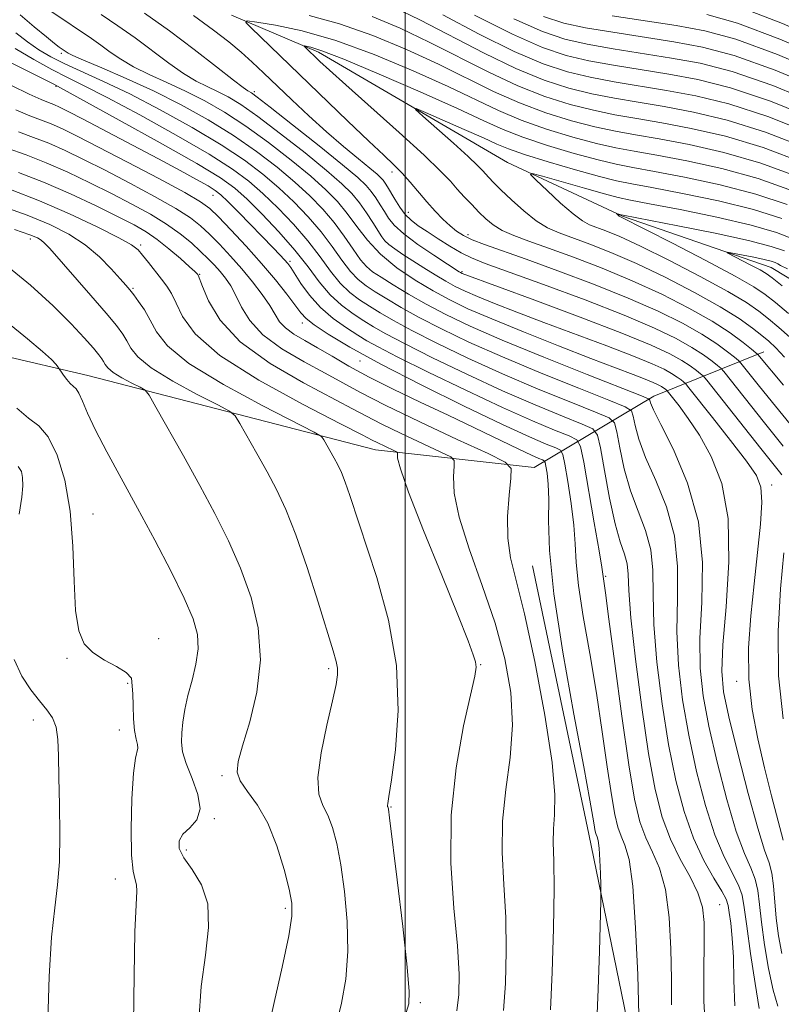
# Model space of a CAD drawing. Extents: x 2097300 to 2100200, y 312300 to 315200.
# Drawn here: x 2099442 to 2099557, y 312786 to 312935 of the extents above; entities that cross this region are included whole.
import ezdxf

# ---------------------------------------------------------------- set-up
doc = ezdxf.new("R2010")
doc.units = 0
doc.header["$MEASUREMENT"] = 0
doc.linetypes.add('rvrstm', pattern=[117.1, 50, -3.9, 0.5, -3.9, 0.5, -3.9, 0.5, -3.9, 50])
for name, color, linetype, lineweight in [('32000', 7, 'Continuous', 0), ('DTM HARD BREAKLINE', 7, 'Continuous', 0), ('DTM SPOT ELEVATION', 2, 'Continuous', 13), ('INDEX CONTOUR', 41, 'Continuous', 13), ('INTERMEDIATE CONTOUR', 44, 'Continuous', 0), ('STREAM - RIVER SINGLE LINE', 142, 'rvrstm', 0)]:
    doc.layers.add(name, color=color, linetype=linetype, lineweight=lineweight)

msp = doc.modelspace()

# ---------------------------------------------------------------- linework, layer by layer
at = {"layer": '32000', "flags": 128}
msp.add_lwpolyline([(2099500, 315000), (2099500, 312500)], dxfattribs=at)
at = {"layer": 'DTM HARD BREAKLINE'}
for points in [[(2099344.12, 312917.86, 1037.26), (2099385.07, 312896.62, 1031.42), (2099452, 312881, 1021.34), (2099495.55, 312869.74, 1014.77), (2099519.57, 312867.08, 1009.24), (2099537.7, 312877.85, 995.48), (2099554.32, 312884.58, 983.34)], [(2099519.29, 312852.19, 1008.91), (2099527.82, 312811.53, 1008.61), (2099534.69, 312778.1, 1006.36), (2099538.46, 312756.65, 1006.35)]]:
    msp.add_polyline3d(points, dxfattribs=at)
at = {"layer": 'DTM SPOT ELEVATION'}
for p in [(2099447.98, 312929.79, 996.3), (2099447.17, 312924.8, 1002.1), (2099477.18, 312923.95, 989.7), (2099498.02, 312911.82, 986.5), (2099470.93, 312908.29, 1004.8), (2099500.49, 312905.68, 987.3), (2099509.55, 312902.31, 985.5), (2099443.27, 312901.66, 1018.5), (2099459.98, 312900.76, 1013.7), (2099495.95, 312899.71, 993.4), (2099482.58, 312898.27, 1003.7), (2099468.89, 312896.31, 1011.9), (2099508.61, 312896.69, 989.8), (2099458.82, 312894.19, 1015.8), (2099484.46, 312888.96, 1006.5), (2099493.18, 312883.18, 1006.7), (2099555.52, 312864.4, 991.5), (2099452.76, 312860.01, 1023.3), (2099530.37, 312850.57, 1003.8), (2099462.69, 312841.15, 1023.3), (2099448.83, 312838.16, 1024.2), (2099488.43, 312836.59, 1018.3), (2099511.43, 312837.19, 1013.9), (2099550.21, 312834.65, 992.5), (2099457.99, 312834.36, 1024.2), (2099443.74, 312828.84, 1026.6), (2099456.74, 312827.31, 1024.6), (2099472.27, 312820.41, 1020.3), (2099497.88, 312815.64, 1015.9), (2099471.11, 312813.87, 1021.9), (2099466.88, 312809.12, 1021.6), (2099456.13, 312804.73, 1024.6), (2099547.63, 312800.87, 1001.1), (2099481.9, 312800.28, 1020.3), (2099502.3, 312786, 1015.7)]:
    msp.add_point(p, dxfattribs=at)
at = {"layer": 'INDEX CONTOUR'}
for points in [[(2099557.039, 312865.945, 990), (2099556.703, 312866.396, 990), (2099553.873, 312869.933, 990), (2099545.684, 312880.271, 990), (2099545.13, 312880.918, 990), (2099544.749, 312881.257, 990), (2099544.14, 312881.742, 990), (2099543.198, 312882.428, 990), (2099541.893, 312883.271, 990), (2099540.094, 312884.266, 990), (2099537.281, 312885.576, 990), (2099532.831, 312887.403, 990), (2099526.511, 312889.819, 990), (2099519.637, 312892.37, 990), (2099508.653, 312896.424, 990), (2099508.39, 312896.561, 990), (2099508.188, 312896.684, 990), (2099506.422, 312897.833, 990), (2099504.374, 312899.185, 990), (2099501.958, 312900.839, 990), (2099499.8, 312902.448, 990), (2099498.364, 312903.747, 990), (2099497.494, 312904.812, 990), (2099496.873, 312905.802, 990), (2099496.244, 312906.835, 990), (2099495.574, 312907.874, 990), (2099494.887, 312908.846, 990), (2099494.116, 312909.757, 990), (2099492.84, 312910.957, 990), (2099490.548, 312912.88, 990), (2099486.993, 312915.749, 990), (2099482.982, 312918.938, 990), (2099479.586, 312921.612, 990), (2099477.605, 312923.148, 990), (2099476.748, 312923.781, 990), (2099476.186, 312924.103, 990), (2099475.513, 312924.577, 990), (2099474.03, 312925.714, 990), (2099471.468, 312927.727, 990), (2099468.097, 312930.344, 990), (2099464.324, 312933.167, 990), (2099460.537, 312935.847, 990)], [(2099495.032, 312935.353, 990), (2099499.255, 312933.566, 990), (2099503.671, 312931.474, 990), (2099512.698, 312926.897, 990), (2099517.062, 312924.858, 990), (2099521.174, 312923.246, 990), (2099524.998, 312922.034, 990), (2099528.518, 312921.141, 990), (2099531.784, 312920.473, 990), (2099535.106, 312919.894, 990), (2099538.864, 312919.257, 990), (2099543.35, 312918.412, 990), (2099548.514, 312917.21, 990), (2099554.222, 312915.5, 990), (2099560.325, 312913.182, 990)], [(2099520.986, 312935.368, 1000), (2099524.061, 312934.357, 1000), (2099527.346, 312933.647, 1000), (2099531.456, 312932.954, 1000), (2099540.708, 312931.513, 1000), (2099545.037, 312930.72, 1000), (2099549.817, 312929.456, 1000), (2099556.048, 312927.234, 1000), (2099564.271, 312923.793, 1000)], [(2099549.931, 312785.553, 1000), (2099549.781, 312789.369, 1000), (2099549.718, 312792.897, 1000), (2099549.552, 312795.804, 1000), (2099549.315, 312798.047, 1000), (2099549.097, 312799.656, 1000), (2099548.933, 312800.731, 1000), (2099548.638, 312801.664, 1000), (2099547.97, 312802.92, 1000), (2099546.775, 312804.875, 1000), (2099545.246, 312807.563, 1000), (2099543.662, 312810.931, 1000), (2099542.25, 312814.947, 1000), (2099541.017, 312819.656, 1000), (2099539.919, 312825.125, 1000), (2099538.934, 312831.291, 1000), (2099538.151, 312837.574, 1000), (2099537.682, 312843.266, 1000), (2099537.564, 312847.838, 1000), (2099537.525, 312851.491, 1000), (2099537.22, 312854.603, 1000), (2099536.408, 312857.52, 1000), (2099535.279, 312860.445, 1000), (2099534.126, 312863.546, 1000), (2099533.193, 312866.874, 1000), (2099532.515, 312870.013, 1000), (2099532.073, 312872.432, 1000), (2099531.735, 312873.797, 1000), (2099530.898, 312874.58, 1000), (2099528.847, 312875.452, 1000), (2099525.106, 312876.934, 1000), (2099520.163, 312878.942, 1000), (2099514.747, 312881.244, 1000), (2099509.518, 312883.614, 1000), (2099504.843, 312885.861, 1000), (2099501.021, 312887.801, 1000), (2099498.236, 312889.307, 1000), (2099496.228, 312890.48, 1000), (2099494.627, 312891.476, 1000), (2099493.12, 312892.452, 1000), (2099491.642, 312893.567, 1000), (2099490.187, 312894.978, 1000), (2099488.727, 312896.801, 1000), (2099487.144, 312898.97, 1000), (2099485.3, 312901.375, 1000), (2099483.118, 312903.894, 1000), (2099480.771, 312906.349, 1000), (2099478.493, 312908.553, 1000), (2099476.369, 312910.415, 1000), (2099473.872, 312912.255, 1000), (2099470.326, 312914.491, 1000), (2099465.359, 312917.368, 1000), (2099459.828, 312920.439, 1000), (2099454.898, 312923.083, 1000), (2099451.406, 312924.866, 1000), (2099448.883, 312926.107, 1000), (2099446.538, 312927.31, 1000), (2099443.797, 312928.84, 1000), (2099440.98, 312930.496, 1000)], [(2099522.005, 312784.911, 1010), (2099522.289, 312790.613, 1010), (2099522.493, 312797.249, 1010), (2099522.574, 312803.265, 1010), (2099522.523, 312807.49, 1010), (2099522.442, 312810.272, 1010), (2099522.463, 312812.342, 1010), (2099522.637, 312814.461, 1010), (2099522.696, 312817.506, 1010), (2099522.29, 312822.386, 1010), (2099521.191, 312829.556, 1010), (2099519.668, 312837.662, 1010), (2099518.113, 312844.897, 1010), (2099515.996, 312853.394, 1010), (2099515.556, 312856.363, 1010), (2099515.533, 312859.647, 1010), (2099515.76, 312862.89, 1010), (2099516.036, 312865.447, 1010), (2099516.063, 312866.917, 1010), (2099515.168, 312867.877, 1010), (2099512.582, 312869.152, 1010), (2099507.909, 312871.32, 1010), (2099502.231, 312873.984, 1010), (2099497.003, 312876.501, 1010), (2099493.284, 312878.4, 1010), (2099490.561, 312879.889, 1010), (2099487.928, 312881.345, 1010), (2099484.735, 312883.068, 1010), (2099481.365, 312885.035, 1010), (2099478.457, 312887.147, 1010), (2099476.483, 312889.293, 1010), (2099475.248, 312891.335, 1010), (2099474.39, 312893.124, 1010), (2099473.604, 312894.558, 1010), (2099472.816, 312895.714, 1010), (2099472.009, 312896.716, 1010), (2099471.157, 312897.677, 1010), (2099470.197, 312898.677, 1010), (2099469.056, 312899.786, 1010), (2099467.666, 312901.055, 1010), (2099465.968, 312902.45, 1010), (2099463.91, 312903.918, 1010), (2099461.456, 312905.415, 1010), (2099458.653, 312906.95, 1010), (2099455.567, 312908.543, 1010), (2099452.277, 312910.187, 1010), (2099448.925, 312911.785, 1010), (2099445.666, 312913.212, 1010), (2099442.621, 312914.389, 1010), (2099439.759, 312915.421, 1010)], [(2099558.261, 312886.805, 980), (2099556.585, 312888.278, 980), (2099555.046, 312889.558, 980), (2099553.582, 312890.725, 980), (2099551.714, 312892.019, 980), (2099548.857, 312893.721, 980), (2099544.693, 312895.981, 980), (2099539.954, 312898.429, 980), (2099535.637, 312900.567, 980), (2099532.511, 312902.016, 980), (2099530.432, 312902.885, 980), (2099527.942, 312903.816, 980), (2099526.85, 312904.398, 980), (2099525.441, 312905.444, 980), (2099523.542, 312907.107, 980), (2099521.514, 312908.996, 980), (2099519.858, 312910.579, 980), (2099519.024, 312911.436, 980), (2099519.277, 312911.589, 980), (2099520.834, 312911.17, 980), (2099527.16, 312909.343, 980), (2099530.21, 312908.484, 980), (2099532.265, 312907.947, 980), (2099534.144, 312907.547, 980), (2099537.021, 312907, 980), (2099541.664, 312906.104, 980), (2099547.212, 312904.965, 980), (2099552.397, 312903.766, 980), (2099556.249, 312902.651, 980), (2099558.988, 312901.599, 980)], [(2099479.189, 312781.534, 1020), (2099480.211, 312786.046, 1020), (2099481.398, 312791.409, 1020), (2099482.385, 312796.121, 1020), (2099482.88, 312799.121, 1020), (2099482.882, 312801.098, 1020), (2099482.463, 312803.181, 1020), (2099481.686, 312806.198, 1020), (2099480.595, 312809.764, 1020), (2099479.226, 312813.189, 1020), (2099477.662, 312815.929, 1020), (2099476.168, 312818.011, 1020), (2099475.058, 312819.601, 1020), (2099474.577, 312820.936, 1020), (2099474.719, 312822.521, 1020), (2099475.412, 312824.929, 1020), (2099476.511, 312828.55, 1020), (2099477.586, 312833.056, 1020), (2099478.135, 312837.935, 1020), (2099477.785, 312842.754, 1020), (2099476.681, 312847.389, 1020), (2099475.1, 312851.793, 1020), (2099473.269, 312855.962, 1020), (2099471.217, 312860.07, 1020), (2099468.924, 312864.335, 1020), (2099466.44, 312868.825, 1020), (2099462.288, 312876.215, 1020), (2099461.262, 312877.985, 1020), (2099460.64, 312878.76, 1020), (2099459.89, 312879.206, 1020), (2099458.638, 312879.848, 1020), (2099457.146, 312880.655, 1020), (2099455.834, 312881.459, 1020), (2099455.019, 312882.124, 1020), (2099454.598, 312882.657, 1020), (2099454.362, 312883.1, 1020), (2099454.107, 312883.525, 1020), (2099453.65, 312884.122, 1020), (2099452.813, 312885.114, 1020), (2099451.436, 312886.678, 1020), (2099449.428, 312888.825, 1020), (2099446.718, 312891.521, 1020), (2099443.297, 312894.66, 1020), (2099439.419, 312897.856, 1020)], [(2099557.235, 312828.981, 990), (2099556.544, 312835.525, 990), (2099556.497, 312842.283, 990), (2099556.879, 312848.69, 990), (2099557.347, 312854.138, 990)]]:
    msp.add_polyline3d(points, dxfattribs=at)
at = {"layer": 'INTERMEDIATE CONTOUR'}
for points in [[(2099557.046, 312793.436, 994), (2099556.532, 312796.135, 994), (2099556.207, 312798.796, 994), (2099555.796, 312803.7, 994), (2099555.539, 312805.629, 994), (2099555.126, 312807.175, 994), (2099554.45, 312809.121, 994), (2099553.401, 312812.443, 994), (2099551.945, 312817.703, 994), (2099550.369, 312823.814, 994), (2099549.034, 312829.278, 994), (2099548.233, 312833.092, 994), (2099547.96, 312836.237, 994), (2099548.14, 312840.19, 994), (2099548.632, 312845.97, 994), (2099549.045, 312852.771, 994), (2099548.923, 312859.328, 994), (2099547.95, 312864.639, 994), (2099546.372, 312868.743, 994), (2099544.573, 312871.942, 994), (2099542.895, 312874.485, 994), (2099541.496, 312876.409, 994), (2099539.718, 312878.664, 994), (2099539.604, 312878.77, 994), (2099539.439, 312878.901, 994), (2099539.185, 312879.086, 994), (2099538.832, 312879.314, 994), (2099538.347, 312879.583, 994), (2099537.587, 312879.936, 994), (2099536.385, 312880.43, 994), (2099534.562, 312881.129, 994), (2099531.889, 312882.139, 994), (2099528.126, 312883.578, 994), (2099523.229, 312885.485, 994), (2099517.924, 312887.59, 994), (2099513.135, 312889.544, 994), (2099509.53, 312891.102, 994), (2099506.767, 312892.432, 994), (2099504.25, 312893.807, 994), (2099501.535, 312895.44, 994), (2099498.779, 312897.313, 994), (2099496.293, 312899.352, 994), (2099494.301, 312901.475, 994), (2099492.687, 312903.575, 994), (2099491.249, 312905.54, 994), (2099489.775, 312907.317, 994), (2099488.02, 312909.102, 994), (2099485.726, 312911.149, 994), (2099482.743, 312913.615, 994), (2099479.338, 312916.265, 994), (2099475.882, 312918.763, 994), (2099472.667, 312920.852, 994), (2099469.667, 312922.572, 994), (2099466.775, 312924.037, 994), (2099463.928, 312925.352, 994), (2099461.246, 312926.57, 994), (2099458.89, 312927.732, 994), (2099456.97, 312928.868, 994), (2099455.376, 312929.971, 994), (2099453.947, 312931.023, 994), (2099452.517, 312932.034, 994), (2099446.543, 312936.08, 994)], [(2099498.272, 312936.775, 992), (2099502.248, 312934.83, 992), (2099511.973, 312929.788, 992), (2099516.805, 312927.457, 992), (2099521.047, 312925.719, 992), (2099524.799, 312924.505, 992), (2099528.284, 312923.642, 992), (2099531.718, 312922.969, 992), (2099535.303, 312922.362, 992), (2099539.233, 312921.708, 992), (2099543.687, 312920.874, 992), (2099548.775, 312919.659, 992), (2099554.587, 312917.847, 992), (2099561.115, 312915.304, 992)], [(2099550.599, 312936.803, 1006), (2099557.143, 312934.275, 1006), (2099566.637, 312930.16, 1006), (2099577.153, 312925.41, 1006), (2099586.039, 312921.305, 1006), (2099591.368, 312918.756, 1006), (2099594.11, 312917.2, 1006), (2099595.957, 312915.706, 1006), (2099601.453, 312910.609, 1006), (2099605.347, 312907.105, 1006), (2099609.867, 312903.181, 1006), (2099614.436, 312899.124, 1006), (2099618.367, 312895.253, 1006), (2099621.181, 312891.782, 1006), (2099623.229, 312888.512, 1006), (2099625.072, 312885.14, 1006), (2099627.123, 312881.478, 1006), (2099629.201, 312877.808, 1006), (2099630.977, 312874.525, 1006), (2099633.666, 312868.98, 1006), (2099635.788, 312865.137, 1006), (2099639.078, 312859.73, 1006), (2099642.884, 312853.589, 1006)], [(2099556.444, 312785.494, 996), (2099555.723, 312787.919, 996), (2099555.036, 312791.168, 996), (2099554.434, 312794.795, 996), (2099553.975, 312798.192, 996), (2099553.679, 312800.89, 996), (2099553.415, 312802.988, 996), (2099553.016, 312804.726, 996), (2099552.342, 312806.408, 996), (2099551.382, 312808.602, 996), (2099550.154, 312811.939, 996), (2099548.714, 312816.784, 996), (2099547.252, 312822.428, 996), (2099545.996, 312827.894, 996), (2099545.133, 312832.492, 996), (2099544.69, 312836.683, 996), (2099544.654, 312841.215, 996), (2099544.921, 312846.633, 996), (2099545.03, 312852.668, 996), (2099544.43, 312858.848, 996), (2099542.788, 312864.7, 996), (2099540.635, 312869.759, 996), (2099538.717, 312873.561, 996), (2099537.605, 312875.804, 996), (2099537.156, 312876.851, 996), (2099537.053, 312877.227, 996), (2099536.872, 312877.439, 996), (2099535.786, 312877.919, 996), (2099527.579, 312881.162, 996), (2099521.033, 312883.777, 996), (2099514.731, 312886.36, 996), (2099509.841, 312888.481, 996), (2099506.178, 312890.218, 996), (2099503.219, 312891.777, 996), (2099500.551, 312893.306, 996), (2099498.219, 312894.718, 996), (2099496.375, 312895.871, 996), (2099495.1, 312896.699, 996), (2099494.165, 312897.468, 996), (2099493.263, 312898.52, 996), (2099492.148, 312900.102, 996), (2099490.802, 312902.063, 996), (2099489.266, 312904.151, 996), (2099487.556, 312906.176, 996), (2099485.603, 312908.185, 996), (2099483.315, 312910.284, 996), (2099480.619, 312912.549, 996), (2099477.516, 312914.928, 996), (2099474.03, 312917.339, 996), (2099470.199, 312919.704, 996), (2099466.127, 312921.967, 996), (2099461.935, 312924.078, 996), (2099457.8, 312925.977, 996), (2099454.112, 312927.567, 996), (2099451.32, 312928.741, 996), (2099449.721, 312929.438, 996), (2099449.016, 312929.785, 996), (2099447.654, 312930.713, 996), (2099446.935, 312931.26, 996), (2099445.695, 312932.258, 996), (2099443.838, 312933.804, 996), (2099441.72, 312935.612, 996)], [(2099557.233, 312810.645, 992), (2099556.48, 312813.512, 992), (2099555.512, 312817.313, 992), (2099554.443, 312821.591, 992), (2099553.398, 312825.975, 992), (2099552.541, 312830.432, 992), (2099552.045, 312835.013, 992), (2099552.022, 312839.75, 992), (2099552.356, 312844.586, 992), (2099552.867, 312849.448, 992), (2099553.392, 312854.199, 992), (2099553.813, 312858.468, 992), (2099554.023, 312861.828, 992), (2099553.892, 312864.063, 992), (2099553.195, 312865.829, 992), (2099551.681, 312867.996, 992), (2099549.268, 312871.133, 992), (2099546.545, 312874.611, 992), (2099542.988, 312879.112, 992), (2099542.446, 312879.764, 992), (2099542.177, 312880.014, 992), (2099541.79, 312880.322, 992), (2099541.192, 312880.757, 992), (2099540.362, 312881.292, 992), (2099539.22, 312881.924, 992), (2099537.434, 312882.756, 992), (2099534.608, 312883.916, 992), (2099530.536, 312885.474, 992), (2099521.02, 312889.023, 992), (2099516.915, 312890.584, 992), (2099513.57, 312891.894, 992), (2099510.98, 312892.947, 992), (2099509.087, 312893.766, 992), (2099507.604, 312894.485, 992), (2099506.188, 312895.267, 992), (2099504.581, 312896.226, 992), (2099502.859, 312897.294, 992), (2099501.181, 312898.359, 992), (2099499.691, 312899.322, 992), (2099498.458, 312900.153, 992), (2099497.535, 312900.837, 992), (2099496.929, 312901.397, 992), (2099496.466, 312902.005, 992), (2099495.143, 312904.137, 992), (2099494.166, 312905.639, 992), (2099493.097, 312907.146, 992), (2099491.954, 312908.523, 992), (2099490.431, 312910.028, 992), (2099488.137, 312912.015, 992), (2099484.868, 312914.682, 992), (2099481.16, 312917.601, 992), (2099477.734, 312920.188, 992), (2099475.136, 312922, 992), (2099473.208, 312923.176, 992), (2099471.614, 312923.997, 992), (2099470.057, 312924.728, 992), (2099468.38, 312925.574, 992), (2099466.46, 312926.723, 992), (2099464.219, 312928.298, 992), (2099459.136, 312932.095, 992), (2099456.527, 312933.94, 992), (2099453.977, 312935.669, 992)], [(2099557.283, 312870.31, 988), (2099554.426, 312873.83, 988), (2099548.266, 312881.574, 988), (2099547.801, 312882.091, 988), (2099547.322, 312882.501, 988), (2099546.491, 312883.162, 988), (2099545.205, 312884.099, 988), (2099543.423, 312885.249, 988), (2099541.048, 312886.578, 988), (2099537.764, 312888.163, 988), (2099533.201, 312890.105, 988), (2099527.267, 312892.42, 988), (2099520.978, 312894.766, 988), (2099512.161, 312897.969, 988), (2099510.072, 312898.784, 988), (2099508.509, 312899.548, 988), (2099506.798, 312900.552, 988), (2099504.995, 312901.695, 988), (2099503.338, 312902.781, 988), (2099502.005, 312903.675, 988), (2099500.941, 312904.487, 988), (2099500.035, 312905.388, 988), (2099499.198, 312906.492, 988), (2099498.446, 312907.669, 988), (2099497.345, 312909.532, 988), (2099496.983, 312910.11, 988), (2099496.677, 312910.545, 988), (2099496.342, 312910.94, 988), (2099495.761, 312911.481, 988), (2099494.687, 312912.378, 988), (2099492.949, 312913.787, 988), (2099490.684, 312915.65, 988), (2099488.109, 312917.86, 988), (2099485.432, 312920.286, 988), (2099482.839, 312922.728, 988), (2099478.558, 312926.842, 988), (2099476.846, 312928.452, 988), (2099475.171, 312929.954, 988), (2099473.316, 312931.51, 988), (2099471.01, 312933.293, 988), (2099467.966, 312935.478, 988)], [(2099558.334, 312873.632, 986), (2099554.979, 312877.728, 986), (2099553.471, 312879.59, 986), (2099550.849, 312882.877, 986), (2099550.471, 312883.263, 986), (2099549.895, 312883.744, 986), (2099548.841, 312884.583, 986), (2099547.211, 312885.77, 986), (2099544.953, 312887.227, 986), (2099542.01, 312888.888, 986), (2099538.318, 312890.724, 986), (2099533.81, 312892.721, 986), (2099528.554, 312894.827, 986), (2099523.149, 312896.86, 986), (2099518.329, 312898.603, 986), (2099512.039, 312900.829, 986), (2099510.191, 312901.539, 986), (2099508.853, 312902.166, 986), (2099507.8, 312902.825, 986), (2099506.82, 312903.626, 986), (2099505.739, 312904.655, 986), (2099504.557, 312905.888, 986), (2099503.313, 312907.275, 986), (2099500.786, 312910.243, 986), (2099499.562, 312911.621, 986), (2099498.332, 312912.877, 986), (2099496.778, 312914.354, 986), (2099494.514, 312916.485, 986), (2099491.315, 312919.536, 986), (2099476.691, 312933.622, 986), (2099475.885, 312934.465, 986), (2099476.114, 312934.693, 986), (2099477.576, 312934.504, 986), (2099480.401, 312934.03, 986), (2099484.452, 312933.156, 986), (2099489.526, 312931.704, 986), (2099495.333, 312929.596, 986), (2099501.238, 312927.145, 986), (2099506.519, 312924.762, 986), (2099514.148, 312921.116, 986), (2099517.576, 312919.66, 986), (2099521.427, 312918.3, 986), (2099525.395, 312917.093, 986), (2099528.988, 312916.138, 986), (2099531.915, 312915.48, 986), (2099534.714, 312914.957, 986), (2099538.127, 312914.354, 986), (2099542.675, 312913.489, 986), (2099547.993, 312912.312, 986), (2099553.492, 312910.806, 986), (2099558.695, 312908.97, 986)], [(2099485.51, 312935.524, 988), (2099490.102, 312934.263, 988), (2099495.123, 312932.484, 988), (2099500.239, 312930.356, 988), (2099505.095, 312928.118, 988), (2099513.423, 312924.007, 988), (2099517.319, 312922.259, 988), (2099521.3, 312920.773, 988), (2099525.197, 312919.564, 988), (2099528.753, 312918.64, 988), (2099531.849, 312917.977, 988), (2099534.91, 312917.426, 988), (2099538.496, 312916.805, 988), (2099543.013, 312915.951, 988), (2099548.254, 312914.761, 988), (2099553.857, 312913.153, 988), (2099559.51, 312911.076, 988)], [(2099505.704, 312935.594, 994), (2099511.248, 312932.679, 994), (2099516.547, 312930.056, 994), (2099520.921, 312928.193, 994), (2099524.601, 312926.976, 994), (2099528.049, 312926.143, 994), (2099531.653, 312925.465, 994), (2099539.602, 312924.159, 994), (2099544.025, 312923.335, 994), (2099549.036, 312922.109, 994), (2099554.953, 312920.194, 994), (2099561.904, 312917.426, 994)], [(2099510.523, 312935.57, 996), (2099516.29, 312932.654, 996), (2099520.794, 312930.666, 996), (2099524.402, 312929.446, 996), (2099527.815, 312928.645, 996), (2099531.587, 312927.962, 996), (2099539.971, 312926.61, 996), (2099544.362, 312925.797, 996), (2099549.296, 312924.558, 996), (2099555.318, 312922.541, 996), (2099562.693, 312919.548, 996)], [(2099516.499, 312934.997, 998), (2099520.806, 312933.063, 998), (2099524.221, 312931.907, 998), (2099527.58, 312931.146, 998), (2099531.522, 312930.458, 998), (2099540.339, 312929.061, 998), (2099544.699, 312928.258, 998), (2099549.557, 312927.007, 998), (2099555.683, 312924.887, 998), (2099563.482, 312921.671, 998)], [(2099531.391, 312935.45, 1002), (2099541.077, 312933.964, 1002), (2099545.374, 312933.181, 1002), (2099550.078, 312931.905, 1002), (2099556.413, 312929.581, 1002), (2099565.06, 312925.915, 1002)], [(2099545.711, 312935.643, 1004), (2099550.338, 312934.354, 1004), (2099556.778, 312931.928, 1004), (2099565.848, 312928.037, 1004)], [(2099553.619, 312785.113, 998), (2099553.027, 312788.9, 998), (2099552.336, 312793.455, 998), (2099551.742, 312797.588, 998), (2099551.367, 312800.415, 998), (2099551.034, 312802.277, 998), (2099550.493, 312803.823, 998), (2099548.314, 312808.082, 998), (2099546.908, 312811.435, 998), (2099545.482, 312815.866, 998), (2099544.134, 312821.042, 998), (2099542.957, 312826.51, 998), (2099542.034, 312831.892, 998), (2099541.421, 312837.129, 998), (2099541.168, 312842.24, 998), (2099541.242, 312847.236, 998), (2099541.277, 312852.08, 998), (2099540.825, 312856.725, 998), (2099539.598, 312861.11, 998), (2099537.957, 312865.102, 998), (2099536.421, 312868.553, 998), (2099535.399, 312871.339, 998), (2099534.836, 312873.432, 998), (2099534.563, 312874.829, 998), (2099534.303, 312875.618, 998), (2099533.342, 312876.25, 998), (2099530.855, 312877.265, 998), (2099526.342, 312879.048, 998), (2099520.598, 312881.359, 998), (2099514.739, 312883.802, 998), (2099509.68, 312886.048, 998), (2099505.511, 312888.039, 998), (2099502.12, 312889.789, 998), (2099499.394, 312891.306, 998), (2099497.223, 312892.599, 998), (2099495.501, 312893.674, 998), (2099494.11, 312894.576, 998), (2099492.903, 312895.517, 998), (2099491.725, 312896.749, 998), (2099490.437, 312898.451, 998), (2099488.973, 312900.516, 998), (2099487.283, 312902.763, 998), (2099485.337, 312905.035, 998), (2099483.187, 312907.267, 998), (2099480.904, 312909.418, 998), (2099478.494, 312911.482, 998), (2099475.694, 312913.592, 998), (2099472.178, 312915.915, 998), (2099467.775, 312918.538, 998), (2099462.946, 312921.216, 998), (2099458.31, 312923.624, 998), (2099454.365, 312925.517, 998), (2099448.509, 312928.165, 998), (2099446.38, 312929.236, 998), (2099444.557, 312930.308, 998), (2099442.834, 312931.49, 998), (2099441.057, 312932.862, 998)], [(2099557.285, 312879.513, 984), (2099553.431, 312884.18, 984), (2099553.141, 312884.436, 984), (2099552.467, 312884.988, 984), (2099551.191, 312886.003, 984), (2099549.218, 312887.441, 984), (2099546.483, 312889.206, 984), (2099542.972, 312891.197, 984), (2099538.872, 312893.286, 984), (2099534.419, 312895.336, 984), (2099529.867, 312897.225, 984), (2099525.53, 312898.884, 984), (2099521.738, 312900.256, 984), (2099518.74, 312901.317, 984), (2099516.455, 312902.172, 984), (2099514.719, 312902.959, 984), (2099513.369, 312903.794, 984), (2099512.247, 312904.715, 984), (2099511.197, 312905.737, 984), (2099510.098, 312906.864, 984), (2099508.982, 312908.044, 984), (2099507.921, 312909.213, 984), (2099506.877, 312910.392, 984), (2099505.395, 312911.947, 984), (2099502.912, 312914.328, 984), (2099499.133, 312917.766, 984), (2099491.039, 312924.981, 984), (2099488.545, 312927.225, 984), (2099487.126, 312928.534, 984), (2099484.724, 312930.854, 984), (2099484.769, 312930.899, 984), (2099485.057, 312930.862, 984), (2099485.736, 312930.715, 984), (2099487.393, 312930.17, 984), (2099490.727, 312928.869, 984), (2099496.07, 312926.627, 984), (2099502.303, 312923.923, 984), (2099507.942, 312921.406, 984), (2099511.924, 312919.563, 984), (2099514.873, 312918.225, 984), (2099517.834, 312917.061, 984), (2099521.553, 312915.827, 984), (2099525.594, 312914.623, 984), (2099529.222, 312913.637, 984), (2099531.98, 312912.984, 984), (2099534.517, 312912.489, 984), (2099537.758, 312911.903, 984), (2099542.338, 312911.027, 984), (2099547.733, 312909.863, 984), (2099553.127, 312908.46, 984), (2099557.88, 312906.864, 984)], [(2099545.515, 312782.01, 1002), (2099545.239, 312786.232, 1002), (2099545.224, 312790.855, 1002), (2099545.299, 312795.03, 1002), (2099545.295, 312798.141, 1002), (2099545.04, 312800.5, 1002), (2099544.36, 312802.652, 1002), (2099543.164, 312805.046, 1002), (2099541.673, 312807.755, 1002), (2099540.192, 312810.759, 1002), (2099538.952, 312814.127, 1002), (2099537.892, 312818.283, 1002), (2099536.88, 312823.741, 1002), (2099535.835, 312830.691, 1002), (2099534.882, 312838.02, 1002), (2099534.196, 312844.291, 1002), (2099533.885, 312848.441, 1002), (2099533.773, 312850.902, 1002), (2099533.615, 312852.48, 1002), (2099533.218, 312853.929, 1002), (2099532.601, 312855.787, 1002), (2099531.831, 312858.538, 1002), (2099530.987, 312862.409, 1002), (2099530.194, 312866.595, 1002), (2099529.584, 312870.034, 1002), (2099529.166, 312871.976, 1002), (2099528.454, 312872.911, 1002), (2099526.839, 312873.64, 1002), (2099523.869, 312874.82, 1002), (2099519.727, 312876.525, 1002), (2099514.756, 312878.686, 1002), (2099509.356, 312881.18, 1002), (2099504.176, 312883.682, 1002), (2099499.922, 312885.813, 1002), (2099497.078, 312887.308, 1002), (2099495.233, 312888.361, 1002), (2099493.752, 312889.279, 1002), (2099492.13, 312890.329, 1002), (2099490.381, 312891.616, 1002), (2099488.649, 312893.207, 1002), (2099487.016, 312895.15, 1002), (2099485.315, 312897.423, 1002), (2099483.318, 312899.987, 1002), (2099480.899, 312902.752, 1002), (2099478.355, 312905.432, 1002), (2099476.082, 312907.687, 1002), (2099474.244, 312909.349, 1002), (2099472.05, 312910.918, 1002), (2099468.474, 312913.066, 1002), (2099462.943, 312916.198, 1002), (2099456.711, 312919.662, 1002), (2099446.82, 312925.098, 1002), (2099446.095, 312925.477, 1002), (2099441.904, 312927.591, 1002), (2099438.826, 312929.165, 1002)], [(2099540.371, 312785.689, 1004), (2099540.361, 312789.576, 1004), (2099540.263, 312794.179, 1004), (2099539.982, 312798.936, 1004), (2099539.423, 312803.161, 1004), (2099538.541, 312806.363, 1004), (2099537.484, 312808.817, 1004), (2099536.449, 312810.992, 1004), (2099535.574, 312813.415, 1004), (2099534.768, 312816.83, 1004), (2099533.882, 312822.039, 1004), (2099532.826, 312829.387, 1004), (2099531.752, 312837.386, 1004), (2099530.87, 312844.094, 1004), (2099530.337, 312848.064, 1004), (2099529.788, 312851.95, 1004), (2099529.384, 312854.42, 1004), (2099528.654, 312858.683, 1004), (2099527.057, 312867.847, 1004), (2099526.586, 312870.217, 1004), (2099526.009, 312871.249, 1004), (2099524.831, 312871.828, 1004), (2099522.633, 312872.706, 1004), (2099519.292, 312874.108, 1004), (2099514.764, 312876.127, 1004), (2099509.195, 312878.747, 1004), (2099503.508, 312881.504, 1004), (2099498.823, 312883.825, 1004), (2099495.92, 312885.309, 1004), (2099494.238, 312886.242, 1004), (2099492.878, 312887.082, 1004), (2099491.143, 312888.201, 1004), (2099489.143, 312889.628, 1004), (2099487.189, 312891.309, 1004), (2099485.541, 312893.154, 1004), (2099484.248, 312894.933, 1004), (2099482.692, 312897.329, 1004), (2099482.235, 312897.95, 1004), (2099481.75, 312898.511, 1004), (2099481.061, 312899.255, 1004), (2099480.055, 312900.309, 1004), (2099474.833, 312905.658, 1004), (2099473.187, 312907.317, 1004), (2099472.107, 312908.356, 1004), (2099471.263, 312909.02, 1004), (2099470.175, 312909.684, 1004), (2099468.437, 312910.663, 1004), (2099465.949, 312912.027, 1004), (2099462.682, 312913.785, 1004), (2099458.733, 312915.881, 1004), (2099451.28, 312919.792, 1004), (2099449.018, 312920.96, 1004), (2099447.669, 312921.629, 1004), (2099446.808, 312922.013, 1004), (2099446.016, 312922.326, 1004), (2099444.907, 312922.783, 1004), (2099443.105, 312923.599, 1004), (2099440.396, 312924.915, 1004)], [(2099535.423, 312784.121, 1006), (2099535.232, 312790.216, 1006), (2099534.924, 312797.371, 1006), (2099534.486, 312803.67, 1006), (2099533.918, 312807.68, 1006), (2099533.295, 312809.878, 1006), (2099532.705, 312811.226, 1006), (2099532.21, 312812.597, 1006), (2099531.754, 312814.531, 1006), (2099531.252, 312817.48, 1006), (2099530.633, 312821.748, 1006), (2099529.877, 312827.038, 1006), (2099528.977, 312832.9, 1006), (2099527.96, 312838.876, 1006), (2099526.991, 312844.469, 1006), (2099526.268, 312849.172, 1006), (2099525.916, 312852.679, 1006), (2099525.766, 312855.492, 1006), (2099525.575, 312858.312, 1006), (2099525.168, 312861.609, 1006), (2099524.651, 312864.922, 1006), (2099524.2, 312867.554, 1006), (2099523.908, 312869.02, 1006), (2099523.551, 312869.658, 1006), (2099522.823, 312870.016, 1006), (2099521.396, 312870.592, 1006), (2099518.857, 312871.691, 1006), (2099514.772, 312873.569, 1006), (2099508.981, 312876.346, 1006), (2099502.425, 312879.588, 1006), (2099496.32, 312882.724, 1006), (2099491.637, 312885.289, 1006), (2099488.367, 312887.24, 1006), (2099486.256, 312888.641, 1006), (2099485.014, 312889.608, 1006), (2099484.205, 312890.467, 1006), (2099482.085, 312893.286, 1006), (2099480.37, 312895.462, 1006), (2099478.278, 312897.961, 1006), (2099475.928, 312900.594, 1006), (2099473.633, 312903.054, 1006), (2099471.756, 312905.009, 1006), (2099470.451, 312906.282, 1006), (2099469.042, 312907.308, 1006), (2099466.646, 312908.68, 1006), (2099462.708, 312910.796, 1006), (2099457.994, 312913.283, 1006), (2099453.601, 312915.574, 1006), (2099450.368, 312917.23, 1006), (2099448.121, 312918.33, 1006), (2099446.428, 312919.079, 1006), (2099443.191, 312920.329, 1006), (2099441.074, 312921.217, 1006)], [(2099557.447, 312883.788, 982), (2099556.126, 312885.195, 982), (2099555.081, 312886.172, 982), (2099554.01, 312887.067, 982), (2099552.615, 312888.178, 982), (2099550.616, 312889.608, 982), (2099547.738, 312891.408, 982), (2099543.853, 312893.573, 982), (2099539.416, 312895.856, 982), (2099535.028, 312897.951, 982), (2099531.189, 312899.621, 982), (2099527.981, 312900.885, 982), (2099523.333, 312902.574, 982), (2099521.591, 312903.344, 982), (2099519.872, 312904.401, 982), (2099517.988, 312905.9, 982), (2099516.116, 312907.589, 982), (2099514.528, 312909.115, 982), (2099513.422, 312910.208, 982), (2099512.704, 312910.945, 982), (2099511.735, 312912.017, 982), (2099510.967, 312912.803, 982), (2099509.554, 312914.132, 982), (2099507.324, 312916.144, 982), (2099502.693, 312920.247, 982), (2099501.595, 312921.249, 982), (2099501.705, 312921.395, 982), (2099503.115, 312920.81, 982), (2099508.962, 312918.256, 982), (2099511.863, 312916.965, 982), (2099513.909, 312916.035, 982), (2099515.691, 312915.294, 982), (2099518.091, 312914.462, 982), (2099521.679, 312913.353, 982), (2099525.793, 312912.152, 982), (2099529.457, 312911.136, 982), (2099532.046, 312910.488, 982), (2099534.321, 312910.021, 982), (2099537.389, 312909.452, 982), (2099542.001, 312908.566, 982), (2099547.472, 312907.414, 982), (2099552.762, 312906.113, 982), (2099557.065, 312904.757, 982)], [(2099529.032, 312783.095, 1008), (2099529.234, 312788.074, 1008), (2099529.423, 312793.806, 1008), (2099529.647, 312801.383, 1008), (2099529.666, 312802.73, 1008), (2099529.64, 312803.833, 1008), (2099529.584, 312805.558, 1008), (2099529.499, 312807.615, 1008), (2099529.386, 312809.424, 1008), (2099529.248, 312810.55, 1008), (2099529.1, 312811.134, 1008), (2099528.962, 312811.459, 1008), (2099528.846, 312811.779, 1008), (2099528.739, 312812.231, 1008), (2099528.622, 312812.921, 1008), (2099528.44, 312814.11, 1008), (2099528.003, 312816.689, 1008), (2099527.084, 312821.705, 1008), (2099525.583, 312829.688, 1008), (2099523.895, 312839.103, 1008), (2099522.538, 312847.901, 1008), (2099521.887, 312854.48, 1008), (2099521.744, 312859.034, 1008), (2099521.766, 312862.203, 1008), (2099521.682, 312864.535, 1008), (2099521.511, 312866.198, 1008), (2099521.342, 312867.262, 1008), (2099521.23, 312867.822, 1008), (2099521.094, 312868.067, 1008), (2099520.815, 312868.204, 1008), (2099520.25, 312868.433, 1008), (2099519.148, 312868.918, 1008), (2099517.229, 312869.811, 1008), (2099506.53, 312874.957, 1008), (2099502.303, 312876.96, 1008), (2099498.229, 312878.911, 1008), (2099494.568, 312880.746, 1008), (2099491.507, 312882.41, 1008), (2099488.961, 312883.89, 1008), (2099486.771, 312885.178, 1008), (2099484.822, 312886.281, 1008), (2099483.164, 312887.259, 1008), (2099481.887, 312888.183, 1008), (2099481.018, 312889.133, 1008), (2099480.327, 312890.222, 1008), (2099479.52, 312891.567, 1008), (2099478.371, 312893.246, 1008), (2099476.924, 312895.154, 1008), (2099475.292, 312897.144, 1008), (2099473.586, 312899.077, 1008), (2099471.921, 312900.858, 1008), (2099470.406, 312902.398, 1008), (2099469.058, 312903.668, 1008), (2099467.505, 312904.879, 1008), (2099465.278, 312906.299, 1008), (2099462.082, 312908.106, 1008), (2099458.324, 312910.117, 1008), (2099454.584, 312912.058, 1008), (2099451.322, 312913.709, 1008), (2099448.523, 312915.058, 1008), (2099446.047, 312916.145, 1008), (2099443.753, 312917.035, 1008), (2099441.475, 312917.875, 1008)], [(2099514.922, 312784.85, 1012), (2099515.218, 312788.927, 1012), (2099515.339, 312793.797, 1012), (2099515.25, 312798.934, 1012), (2099514.967, 312803.916, 1012), (2099514.711, 312808.741, 1012), (2099514.754, 312813.51, 1012), (2099515.252, 312818.308, 1012), (2099515.897, 312823.152, 1012), (2099516.265, 312828.04, 1012), (2099516.011, 312832.991, 1012), (2099515.114, 312838.106, 1012), (2099513.63, 312843.504, 1012), (2099511.69, 312849.189, 1012), (2099509.711, 312854.714, 1012), (2099508.182, 312859.514, 1012), (2099507.455, 312863.151, 1012), (2099507.324, 312865.671, 1012), (2099507.447, 312867.247, 1012), (2099507.462, 312868.1, 1012), (2099506.942, 312868.658, 1012), (2099505.441, 312869.399, 1012), (2099502.727, 312870.658, 1012), (2099499.43, 312872.205, 1012), (2099496.394, 312873.666, 1012), (2099494.159, 312874.807, 1012), (2099492.049, 312875.94, 1012), (2099484.649, 312879.852, 1012), (2099479.571, 312882.797, 1012), (2099475.044, 312886.061, 1012), (2099471.987, 312889.342, 1012), (2099470.227, 312892.275, 1012), (2099469.318, 312894.476, 1012), (2099468.673, 312896.167, 1012), (2099468.606, 312896.288, 1012), (2099468.508, 312896.399, 1012), (2099468.172, 312896.722, 1012), (2099467.381, 312897.447, 1012), (2099466.001, 312898.679, 1012), (2099464.258, 312900.175, 1012), (2099462.464, 312901.606, 1012), (2099460.807, 312902.745, 1012), (2099458.98, 312903.787, 1012), (2099456.55, 312905.027, 1012), (2099453.231, 312906.666, 1012), (2099449.326, 312908.512, 1012), (2099445.286, 312910.278, 1012), (2099441.489, 312911.744, 1012)], [(2099507.84, 312784.789, 1014), (2099508.146, 312787.241, 1014), (2099508.185, 312790.345, 1014), (2099507.926, 312794.603, 1014), (2099507.409, 312800.334, 1014), (2099506.962, 312807.134, 1014), (2099506.984, 312814.418, 1014), (2099507.728, 312821.579, 1014), (2099508.868, 312827.914, 1014), (2099510.552, 312835.472, 1014), (2099510.753, 312836.828, 1014), (2099510.664, 312837.625, 1014), (2099510.342, 312838.701, 1014), (2099509.554, 312840.82, 1014), (2099507.999, 312844.723, 1014), (2099505.553, 312850.737, 1014), (2099502.806, 312857.527, 1014), (2099500.529, 312863.339, 1014), (2099499.294, 312866.854, 1014), (2099498.877, 312868.477, 1014), (2099498.857, 312869.047, 1014), (2099498.861, 312869.284, 1014), (2099498.717, 312869.439, 1014), (2099498.299, 312869.645, 1014), (2099495.785, 312870.831, 1014), (2099495.033, 312871.214, 1014), (2099493.536, 312871.99, 1014), (2099490.241, 312873.68, 1014), (2099484.575, 312876.602, 1014), (2099477.88, 312880.279, 1014), (2099471.978, 312884.03, 1014), (2099468.251, 312887.289, 1014), (2099466.314, 312889.933, 1014), (2099465.342, 312891.954, 1014), (2099464.628, 312893.392, 1014), (2099463.932, 312894.496, 1014), (2099463.136, 312895.567, 1014), (2099461.157, 312898.105, 1014), (2099460.277, 312899.212, 1014), (2099459.574, 312900.011, 1014), (2099458.568, 312900.768, 1014), (2099456.649, 312901.849, 1014), (2099453.406, 312903.5, 1014), (2099449.22, 312905.486, 1014), (2099444.676, 312907.457, 1014), (2099440.29, 312909.132, 1014)], [(2099500.177, 312784.504, 1016), (2099500.586, 312785.826, 1016), (2099500.653, 312787.727, 1016), (2099500.338, 312791.41, 1016), (2099499.652, 312797.538, 1016), (2099498.811, 312804.619, 1016), (2099497.655, 312814.012, 1016), (2099497.48, 312815.322, 1016), (2099497.425, 312815.58, 1016), (2099497.388, 312815.651, 1016), (2099497.359, 312815.732, 1016), (2099497.352, 312815.853, 1016), (2099497.394, 312816.155, 1016), (2099497.563, 312817.231, 1016), (2099497.949, 312819.784, 1016), (2099498.548, 312824.285, 1016), (2099498.97, 312830.272, 1016), (2099498.728, 312837.053, 1016), (2099497.512, 312843.957, 1016), (2099495.72, 312850.415, 1016), (2099491.637, 312862.823, 1016), (2099490.949, 312864.833, 1016), (2099490.372, 312866.296, 1016), (2099489.835, 312867.44, 1016), (2099489.288, 312868.469, 1016), (2099487.727, 312871.263, 1016), (2099487.348, 312871.749, 1016), (2099486.238, 312872.42, 1016), (2099478.453, 312876.408, 1016), (2099472.506, 312879.626, 1016), (2099467.279, 312882.828, 1016), (2099464.033, 312885.478, 1016), (2099462.354, 312887.604, 1016), (2099461.412, 312889.37, 1016), (2099460.531, 312890.907, 1016), (2099459.664, 312892.203, 1016), (2099458.92, 312893.21, 1016), (2099458.345, 312893.941, 1016), (2099457.746, 312894.649, 1016), (2099456.87, 312895.646, 1016), (2099455.518, 312897.145, 1016), (2099453.723, 312898.954, 1016), (2099451.571, 312900.783, 1016), (2099449.11, 312902.406, 1016), (2099446.227, 312903.867, 1016), (2099442.766, 312905.277, 1016), (2099438.705, 312906.709, 1016)], [(2099558.088, 312890.385, 978), (2099556.081, 312892.049, 978), (2099554.549, 312893.271, 978), (2099552.812, 312894.431, 978), (2099549.977, 312896.034, 978), (2099545.534, 312898.39, 978), (2099540.493, 312901.003, 978), (2099532.532, 312905.045, 978), (2099532.44, 312905.113, 978), (2099532.02, 312905.505, 978), (2099532.037, 312905.515, 978), (2099532.752, 312905.312, 978), (2099533.014, 312905.252, 978), (2099541.326, 312903.643, 978), (2099546.951, 312902.516, 978), (2099552.032, 312901.419, 978), (2099555.434, 312900.545, 978), (2099557.462, 312899.847, 978)], [(2099489.683, 312783.019, 1018), (2099490.399, 312785.936, 1018), (2099491.025, 312789.568, 1018), (2099491.361, 312793.766, 1018), (2099491.266, 312798.329, 1018), (2099490.847, 312802.858, 1018), (2099490.271, 312806.899, 1018), (2099489.671, 312810.105, 1018), (2099489.037, 312812.543, 1018), (2099488.325, 312814.385, 1018), (2099487.547, 312815.879, 1018), (2099486.938, 312817.577, 1018), (2099486.792, 312820.11, 1018), (2099487.289, 312823.835, 1018), (2099488.159, 312828.039, 1018), (2099489.017, 312831.739, 1018), (2099489.556, 312834.197, 1018), (2099489.781, 312835.667, 1018), (2099489.773, 312836.65, 1018), (2099489.58, 312837.665, 1018), (2099489.103, 312839.309, 1018), (2099486.827, 312846.659, 1018), (2099485.16, 312851.904, 1018), (2099483.468, 312856.853, 1018), (2099481.952, 312860.697, 1018), (2099480.542, 312863.701, 1018), (2099479.106, 312866.402, 1018), (2099477.572, 312869.175, 1018), (2099475.007, 312873.739, 1018), (2099474.305, 312874.867, 1018), (2099473.439, 312875.59, 1018), (2099471.667, 312876.528, 1018), (2099468.546, 312878.128, 1018), (2099464.826, 312880.141, 1018), (2099461.556, 312882.143, 1018), (2099459.526, 312883.801, 1018), (2099458.476, 312885.131, 1018), (2099457.887, 312886.235, 1018), (2099457.278, 312887.262, 1018), (2099456.33, 312888.534, 1018), (2099454.762, 312890.417, 1018), (2099452.446, 312893.099, 1018), (2099446.203, 312900.208, 1018), (2099445.421, 312901.05, 1018), (2099444.93, 312901.485, 1018), (2099444.352, 312901.836, 1018), (2099443.176, 312902.313, 1018), (2099440.857, 312903.096, 1018)], [(2099557.117, 312894.54, 976), (2099555.615, 312895.767, 976), (2099554.7, 312896.436, 976), (2099553.765, 312896.977, 976), (2099552.376, 312897.712, 976), (2099548.789, 312899.577, 976), (2099548.816, 312899.659, 976), (2099549.587, 312899.523, 976), (2099552.793, 312898.89, 976), (2099554.372, 312898.551, 976), (2099555.42, 312898.284, 976), (2099556.036, 312898.075, 976), (2099556.427, 312897.889, 976), (2099556.874, 312897.652, 976), (2099557.931, 312897.126, 976)], [(2099468.78, 312783.33, 1022), (2099469.157, 312788.458, 1022), (2099469.772, 312793.214, 1022), (2099470.258, 312797.413, 1022), (2099470.161, 312800.979, 1022), (2099469.203, 312803.869, 1022), (2099467.791, 312806.158, 1022), (2099466.504, 312807.954, 1022), (2099465.818, 312809.365, 1022), (2099465.785, 312810.511, 1022), (2099466.356, 312811.514, 1022), (2099467.398, 312812.514, 1022), (2099468.456, 312813.72, 1022), (2099468.995, 312815.359, 1022), (2099468.653, 312817.551, 1022), (2099467.77, 312819.984, 1022), (2099466.857, 312822.235, 1022), (2099466.323, 312824.002, 1022), (2099466.144, 312825.454, 1022), (2099466.192, 312826.877, 1022), (2099466.365, 312828.509, 1022), (2099466.668, 312830.392, 1022), (2099467.132, 312832.518, 1022), (2099467.748, 312834.854, 1022), (2099468.337, 312837.265, 1022), (2099468.678, 312839.588, 1022), (2099468.571, 312841.765, 1022), (2099467.901, 312844.161, 1022), (2099466.576, 312847.248, 1022), (2099464.569, 312851.33, 1022), (2099462.114, 312856.054, 1022), (2099459.513, 312860.902, 1022), (2099454.868, 312869.407, 1022), (2099453.137, 312872.728, 1022), (2099451.942, 312875.283, 1022), (2099451.164, 312877.117, 1022), (2099450.63, 312878.315, 1022), (2099450.19, 312878.99, 1022), (2099449.771, 312879.385, 1022), (2099449.321, 312879.775, 1022), (2099448.811, 312880.358, 1022), (2099448.313, 312881.023, 1022), (2099447.445, 312882.285, 1022), (2099447.167, 312882.663, 1022), (2099446.485, 312883.388, 1022), (2099445.11, 312884.635, 1022), (2099442.839, 312886.527, 1022), (2099439.82, 312888.996, 1022)], [(2099458.79, 312775.716, 1024), (2099458.969, 312790.153, 1024), (2099459.102, 312796.722, 1024), (2099459.268, 312800.812, 1024), (2099459.389, 312802.884, 1024), (2099459.368, 312803.864, 1024), (2099459.15, 312804.638, 1024), (2099458.844, 312805.917, 1024), (2099458.602, 312808.369, 1024), (2099458.542, 312812.34, 1024), (2099458.651, 312816.893, 1024), (2099458.881, 312820.77, 1024), (2099459.176, 312823.038, 1024), (2099459.568, 312824.552, 1024), (2099459.488, 312825.098, 1024), (2099459.277, 312825.941, 1024), (2099459.047, 312827.226, 1024), (2099458.89, 312829.009, 1024), (2099458.814, 312830.994, 1024), (2099458.805, 312832.799, 1024), (2099458.566, 312835.132, 1024), (2099457.795, 312835.991, 1024), (2099456.323, 312836.898, 1024), (2099454.482, 312837.905, 1024), (2099452.73, 312839.03, 1024), (2099451.433, 312840.371, 1024), (2099450.594, 312842.334, 1024), (2099450.125, 312845.405, 1024), (2099449.909, 312849.858, 1024), (2099449.721, 312855.132, 1024), (2099449.306, 312860.452, 1024), (2099448.48, 312865.146, 1024), (2099447.321, 312868.946, 1024), (2099445.978, 312871.682, 1024), (2099444.557, 312873.344, 1024), (2099442.998, 312874.546, 1024), (2099441.202, 312876.063, 1024)], [(2099441.59, 312859.995, 1026), (2099441.996, 312862.543, 1026), (2099442.131, 312864.298, 1026), (2099442.089, 312865.526, 1026), (2099441.912, 312866.463, 1026), (2099441.423, 312867.212, 1026)], [(2099445.924, 312783.336, 1026), (2099446.096, 312789.975, 1026), (2099446.487, 312795.93, 1026), (2099446.956, 312800.359, 1026), (2099447.389, 312803.847, 1026), (2099447.677, 312807.339, 1026), (2099447.749, 312811.514, 1026), (2099447.681, 312815.99, 1026), (2099447.587, 312820.121, 1026), (2099447.539, 312823.4, 1026), (2099447.445, 312825.871, 1026), (2099447.172, 312827.717, 1026), (2099446.612, 312829.134, 1026), (2099445.766, 312830.378, 1026), (2099444.658, 312831.716, 1026), (2099443.343, 312833.382, 1026), (2099441.992, 312835.453, 1026), (2099440.805, 312837.973, 1026)]]:
    msp.add_polyline3d(points, dxfattribs=at)
at = {"layer": 'STREAM - RIVER SINGLE LINE'}
msp.add_polyline3d([(2099473.73, 312935.56, 986.37), (2099486.89, 312929.97, 983.51), (2099515.53, 312913.25, 980.45), (2099532.93, 312905.09, 977.86), (2099555.44, 312897.33, 975.16), (2099571.77, 312887.47, 972.99), (2099582.14, 312874.66, 972.04), (2099587.58, 312855.07, 970.23), (2099594.92, 312831.85, 967.91), (2099602.73, 312819.48, 966.52), (2099605.63, 312803.3, 965.91), (2099605.98, 312786.5, 964.12), (2099616.31, 312766.03, 962.96), (2099626.87, 312750.24, 961.84), (2099635.48, 312725.32, 960.49), (2099636.91, 312711.49, 958.82), (2099637.45, 312691.7, 958.63), (2099639.51, 312677.02, 958.63), (2099641.59, 312666.37, 958.21), (2099650.71, 312659.95, 956.89)], dxfattribs=at)

doc.saveas('drawing.dxf')
